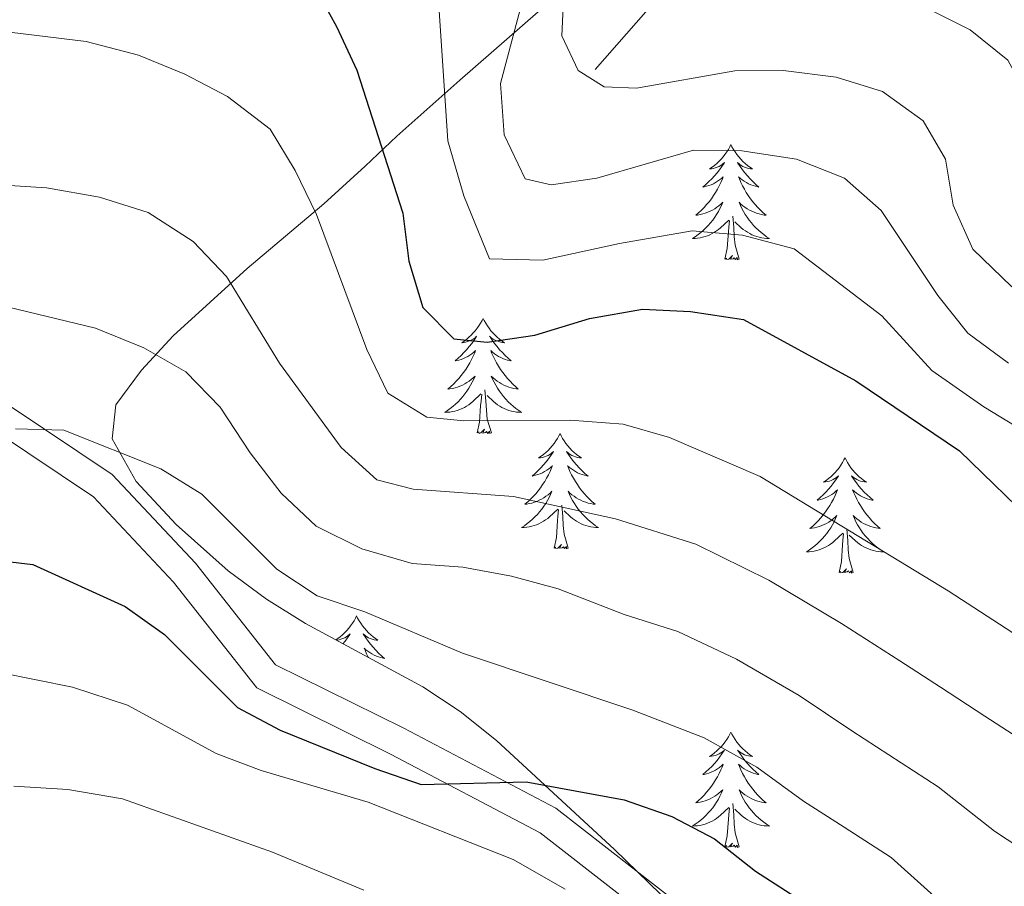
# Model space of a CAD drawing. Extents: x 619280 to 623792, y 787127 to 790181.
# Drawn here: x 621578 to 621680, y 787827 to 787916 of the extents above; entities that cross this region are included whole.
import ezdxf

# ---------------------------------------------------------------- set-up
doc = ezdxf.new("R2010")
doc.units = 0
doc.header["$MEASUREMENT"] = 0
doc.linetypes.add('DGN Style 3', pattern=[54.532156, 38.95154, -15.580616])
for name, color, linetype in [('Nivel 11', 7, 'Continuous'), ('Nivel 21', 7, 'Continuous'), ('Nivel 35', 7, 'Continuous'), ('Nivel 36', 7, 'Continuous'), ('Nivel 4', 7, 'Continuous'), ('Nivel 5', 7, 'Continuous'), ('Nivel 54', 7, 'Continuous'), ('Nivel 61', 7, 'Continuous'), ('Nivel 63', 7, 'Continuous')]:
    doc.layers.add(name, color=color, linetype=linetype)
doc.linetypes.add('5zonar', pattern='A,-5,[1,dgnlstyle.shx,S=0.08,R=0,X=0,Y=0],-5', length=10)

msp = doc.modelspace()

# ---------------------------------------------------------------- linework, layer by layer
at = {"layer": 'Nivel 11', "color": 142, "linetype": 'DGN Style 3', "lineweight": 13}
msp.add_polyline3d([(621637.176, 787911.11, 509.778), (621650.353, 787926.092, 503.899), (621654.069, 787928.767, 502.135), (621662.685, 787931.998, 497.561), (621665.652, 787934.208, 495.789), (621668.595, 787937.751, 493.801), (621673.014, 787944.447, 490.518), (621678.161, 787953.641, 486.666), (621689.272, 787971.433, 479.165), (621696.393, 787984.507, 472.88), (621699.43, 787988.061, 471.233), (621706.948, 787994.077, 468.488), (621710.01, 787997.061, 467.406), (621713.282, 788000.978, 466.458), (621716.25, 788005.078, 465.792), (621718.568, 788009.79, 462.982)], dxfattribs=at)
at = {"layer": 'Nivel 21', "color": 19, "linetype": 'DGN Style 3', "lineweight": 0}
msp.add_polyline3d([(621576.483, 787876.321, 543.386), (621587.181, 787869.192, 545.515), (621595.779, 787860.01, 547.441), (621604.069, 787849.494, 547.948), (621617.356, 787842.927, 548.252), (621633.114, 787834.656, 551.293), (621649.696, 787821.757, 553.016), (621668.694, 787802.267, 552.509), (621690.368, 787779.37, 555.55), (621705.721, 787758.404, 557.172), (621714.177, 787746.386, 560.213), (621733.845, 787722.227, 561.835), (621740.21, 787709.115, 562.241), (621752.562, 787675.929, 564.775), (621756.009, 787665.078, 564.572), (621759.31, 787659.887, 564.572)], dxfattribs=at)
at = {"layer": 'Nivel 21', "color": 19, "linetype": 'Continuous', "lineweight": 0}
msp.add_polyline3d([(621575.054, 787873.668, 543.386), (621585.228, 787866.889, 545.515), (621593.502, 787858.053, 547.441), (621602.132, 787847.105, 547.948), (621615.995, 787840.254, 548.252), (621631.483, 787832.123, 551.293), (621647.691, 787819.516, 553.016), (621666.531, 787800.188, 552.509), (621688.059, 787777.445, 555.55), (621703.284, 787756.655, 557.172), (621711.784, 787744.573, 560.213), (621731.298, 787720.604, 561.835), (621737.449, 787707.934, 562.241), (621749.725, 787674.952, 564.775), (621753.268, 787663.797, 564.572), (621756.934, 787658.032, 564.572)], dxfattribs=at)
at = {"layer": 'Nivel 35', "color": 92, "linetype": '5zonar', "lineweight": 0, "ltscale": 0.5}
msp.add_polyline3d([(621649.9, 787820.013, 557.886), (621639.175, 787830.371, 556.439), (621626.957, 787841.671, 554.537), (621623.212, 787844.676, 553.534), (621619.319, 787847.2, 551.895), (621607.188, 787853.776, 545.565), (621603.14, 787856.271, 543.785), (621599.164, 787859.234, 542.57), (621593.798, 787864.023, 541.916), (621589.639, 787868.45, 541.677), (621587.148, 787872.886, 541.468), (621587.553, 787876.413, 541.156), (621590.195, 787879.998, 540.712), (621593.466, 787883.548, 540.287), (621601.144, 787890.504, 539.28), (621609.08, 787897.203, 537.703), (621613.372, 787901.097, 536.29), (621616.636, 787904.181, 534.692), (621623.154, 787910.001, 530.283), (621636.149, 787921.332, 519.4)], dxfattribs=at)
at = {"layer": 'Nivel 36', "color": 92, "linetype": 'Continuous', "lineweight": 0, "flags": 128}
for points in [[(621651.239, 787903.321), (621651.128, 787903.102), (621650.973, 787902.827), (621650.805, 787902.561), (621650.623, 787902.304), (621650.429, 787902.056), (621650.222, 787901.818), (621650.003, 787901.592), (621649.773, 787901.376), (621649.533, 787901.173), (621649.282, 787900.982), (621649.022, 787900.804), (621649.221, 787900.827), (621649.424, 787900.865), (621649.623, 787900.92), (621649.818, 787900.989), (621650.007, 787901.074), (621650.188, 787901.173), (621650.362, 787901.285), (621650.567, 787901.476), (621650.526, 787901.411), (621650.296, 787901.066), (621650.053, 787900.73), (621649.797, 787900.404), (621649.529, 787900.088), (621649.249, 787899.783), (621648.957, 787899.489), (621648.654, 787899.206), (621648.341, 787898.935), (621648.465, 787898.958), (621648.711, 787899.016), (621648.953, 787899.089), (621649.189, 787899.177), (621649.42, 787899.28), (621649.643, 787899.398), (621649.859, 787899.529), (621650.066, 787899.674), (621650.263, 787899.831), (621650.45, 787900.001), (621650.362, 787899.779), (621650.206, 787899.418), (621650.035, 787899.064), (621649.85, 787898.717), (621649.65, 787898.377), (621649.438, 787898.046), (621649.211, 787897.724), (621648.972, 787897.412), (621648.721, 787897.109), (621648.457, 787896.817), (621648.182, 787896.536), (621647.895, 787896.266), (621647.598, 787896.008), (621647.794, 787896.033), (621648.061, 787896.08), (621648.324, 787896.143), (621648.583, 787896.222), (621648.838, 787896.316), (621649.086, 787896.424), (621649.327, 787896.547), (621649.561, 787896.685), (621649.786, 787896.835), (621650.002, 787896.999), (621650.208, 787897.175), (621650.403, 787897.363), (621650.262, 787897.036), (621650.107, 787896.715), (621649.938, 787896.401), (621649.755, 787896.096), (621649.558, 787895.799), (621649.348, 787895.511), (621649.125, 787895.233), (621648.89, 787894.965), (621648.644, 787894.707), (621648.386, 787894.462), (621648.117, 787894.228), (621647.838, 787894.006), (621647.549, 787893.797), (621647.259, 787893.606), (621647.524, 787893.615), (621647.787, 787893.64), (621648.049, 787893.681), (621648.308, 787893.738), (621648.563, 787893.81), (621648.813, 787893.897), (621649.057, 787894), (621649.295, 787894.116), (621649.525, 787894.247), (621649.747, 787894.392), (621649.96, 787894.55), (621650.163, 787894.72), (621651.011, 787895.519)], [(621651.239, 787903.321), (621651.35, 787903.102), (621651.505, 787902.827), (621651.673, 787902.561), (621651.855, 787902.304), (621652.049, 787902.056), (621652.256, 787901.818), (621652.475, 787901.592), (621652.705, 787901.376), (621652.945, 787901.173), (621653.196, 787900.982), (621653.456, 787900.804), (621653.257, 787900.827), (621653.054, 787900.865), (621652.855, 787900.92), (621652.66, 787900.989), (621652.471, 787901.074), (621652.29, 787901.173), (621652.116, 787901.285), (621651.911, 787901.476), (621651.952, 787901.411), (621652.182, 787901.066), (621652.425, 787900.73), (621652.681, 787900.404), (621652.949, 787900.088), (621653.229, 787899.783), (621653.521, 787899.489), (621653.824, 787899.206), (621654.137, 787898.935), (621654.013, 787898.958), (621653.767, 787899.016), (621653.525, 787899.089), (621653.289, 787899.177), (621653.058, 787899.28), (621652.835, 787899.398), (621652.619, 787899.529), (621652.412, 787899.674), (621652.215, 787899.831), (621652.028, 787900.001), (621652.116, 787899.779), (621652.272, 787899.418), (621652.443, 787899.064), (621652.628, 787898.717), (621652.828, 787898.377), (621653.04, 787898.046), (621653.267, 787897.724), (621653.506, 787897.412), (621653.757, 787897.109), (621654.021, 787896.817), (621654.296, 787896.536), (621654.583, 787896.266), (621654.88, 787896.008), (621654.684, 787896.033), (621654.417, 787896.08), (621654.154, 787896.143), (621653.895, 787896.222), (621653.64, 787896.316), (621653.392, 787896.424), (621653.151, 787896.547), (621652.917, 787896.685), (621652.692, 787896.835), (621652.476, 787896.999), (621652.27, 787897.175), (621652.075, 787897.363), (621652.216, 787897.036), (621652.371, 787896.715), (621652.54, 787896.401), (621652.723, 787896.096), (621652.92, 787895.799), (621653.13, 787895.511), (621653.353, 787895.233), (621653.588, 787894.965), (621653.834, 787894.707), (621654.092, 787894.462), (621654.361, 787894.228), (621654.64, 787894.006), (621654.929, 787893.797), (621655.219, 787893.606), (621654.954, 787893.615), (621654.691, 787893.64), (621654.429, 787893.681), (621654.17, 787893.738), (621653.915, 787893.81), (621653.665, 787893.897), (621653.421, 787894), (621653.183, 787894.116), (621652.953, 787894.247), (621652.731, 787894.392), (621652.518, 787894.55), (621652.315, 787894.72), (621651.657, 787895.34)], [(621650.62, 787891.47), (621650.865, 787892.588), (621650.978, 787894.33), (621651.026, 787894.763), (621651.089, 787895.486)], [(621652.09, 787891.47), (621651.661, 787892.91), (621651.57, 787893.814), (621651.524, 787894.763), (621651.422, 787895.927)], [(621652.09, 787891.47), (621651.916, 787891.402), (621651.897, 787891.641), (621651.707, 787891.419), (621651.586, 787891.622), (621651.465, 787891.514), (621651.195, 787891.46), (621651.391, 787891.853), (621651.006, 787891.473), (621650.818, 787891.419), (621650.777, 787891.581), (621650.62, 787891.47)], [(621625.581, 787885.335), (621625.47, 787885.116), (621625.315, 787884.841), (621625.147, 787884.575), (621624.965, 787884.318), (621624.771, 787884.07), (621624.564, 787883.832), (621624.345, 787883.606), (621624.115, 787883.39), (621623.875, 787883.187), (621623.624, 787882.996), (621623.364, 787882.818), (621623.563, 787882.841), (621623.766, 787882.879), (621623.965, 787882.934), (621624.16, 787883.003), (621624.349, 787883.088), (621624.53, 787883.187), (621624.704, 787883.299), (621624.909, 787883.49), (621624.868, 787883.425), (621624.638, 787883.08), (621624.395, 787882.744), (621624.139, 787882.418), (621623.871, 787882.102), (621623.591, 787881.797), (621623.299, 787881.503), (621622.996, 787881.22), (621622.683, 787880.949), (621622.807, 787880.972), (621623.053, 787881.03), (621623.295, 787881.103), (621623.531, 787881.191), (621623.762, 787881.294), (621623.985, 787881.412), (621624.201, 787881.543), (621624.408, 787881.688), (621624.605, 787881.845), (621624.792, 787882.015), (621624.704, 787881.793), (621624.548, 787881.432), (621624.377, 787881.078), (621624.192, 787880.731), (621623.992, 787880.391), (621623.78, 787880.06), (621623.553, 787879.738), (621623.314, 787879.426), (621623.063, 787879.123), (621622.799, 787878.831), (621622.524, 787878.55), (621622.237, 787878.28), (621621.94, 787878.022), (621622.136, 787878.047), (621622.403, 787878.094), (621622.666, 787878.157), (621622.925, 787878.236), (621623.18, 787878.33), (621623.428, 787878.438), (621623.669, 787878.561), (621623.903, 787878.699), (621624.128, 787878.849), (621624.344, 787879.013), (621624.55, 787879.189), (621624.745, 787879.377), (621624.604, 787879.05), (621624.449, 787878.729), (621624.28, 787878.415), (621624.097, 787878.11), (621623.9, 787877.813), (621623.69, 787877.525), (621623.467, 787877.247), (621623.232, 787876.979), (621622.986, 787876.721), (621622.728, 787876.476), (621622.459, 787876.242), (621622.18, 787876.02), (621621.891, 787875.811), (621621.601, 787875.62), (621621.866, 787875.629), (621622.129, 787875.654), (621622.391, 787875.695), (621622.65, 787875.752), (621622.905, 787875.824), (621623.155, 787875.911), (621623.399, 787876.014), (621623.637, 787876.13), (621623.867, 787876.261), (621624.089, 787876.406), (621624.302, 787876.564), (621624.505, 787876.734), (621625.353, 787877.533)], [(621625.581, 787885.335), (621625.692, 787885.116), (621625.847, 787884.841), (621626.015, 787884.575), (621626.197, 787884.318), (621626.391, 787884.07), (621626.598, 787883.832), (621626.817, 787883.606), (621627.047, 787883.39), (621627.287, 787883.187), (621627.538, 787882.996), (621627.798, 787882.818), (621627.599, 787882.841), (621627.396, 787882.879), (621627.197, 787882.934), (621627.002, 787883.003), (621626.813, 787883.088), (621626.632, 787883.187), (621626.458, 787883.299), (621626.253, 787883.49), (621626.294, 787883.425), (621626.524, 787883.08), (621626.767, 787882.744), (621627.023, 787882.418), (621627.291, 787882.102), (621627.571, 787881.797), (621627.863, 787881.503), (621628.166, 787881.22), (621628.479, 787880.949), (621628.355, 787880.972), (621628.109, 787881.03), (621627.867, 787881.103), (621627.631, 787881.191), (621627.4, 787881.294), (621627.177, 787881.412), (621626.961, 787881.543), (621626.754, 787881.688), (621626.557, 787881.845), (621626.37, 787882.015), (621626.458, 787881.793), (621626.614, 787881.432), (621626.785, 787881.078), (621626.97, 787880.731), (621627.17, 787880.391), (621627.382, 787880.06), (621627.609, 787879.738), (621627.848, 787879.426), (621628.099, 787879.123), (621628.363, 787878.831), (621628.638, 787878.55), (621628.925, 787878.28), (621629.222, 787878.022), (621629.026, 787878.047), (621628.759, 787878.094), (621628.496, 787878.157), (621628.237, 787878.236), (621627.982, 787878.33), (621627.734, 787878.438), (621627.493, 787878.561), (621627.259, 787878.699), (621627.034, 787878.849), (621626.818, 787879.013), (621626.612, 787879.189), (621626.417, 787879.377), (621626.558, 787879.05), (621626.713, 787878.729), (621626.882, 787878.415), (621627.065, 787878.11), (621627.262, 787877.813), (621627.472, 787877.525), (621627.695, 787877.247), (621627.93, 787876.979), (621628.176, 787876.721), (621628.434, 787876.476), (621628.703, 787876.242), (621628.982, 787876.02), (621629.271, 787875.811), (621629.561, 787875.62), (621629.296, 787875.629), (621629.033, 787875.654), (621628.771, 787875.695), (621628.512, 787875.752), (621628.257, 787875.824), (621628.007, 787875.911), (621627.763, 787876.014), (621627.525, 787876.13), (621627.295, 787876.261), (621627.073, 787876.406), (621626.86, 787876.564), (621626.657, 787876.734), (621625.999, 787877.354)], [(621626.432, 787873.484), (621626.003, 787874.924), (621625.912, 787875.828), (621625.866, 787876.777), (621625.764, 787877.941)], [(621624.962, 787873.484), (621625.207, 787874.602), (621625.32, 787876.344), (621625.368, 787876.777), (621625.431, 787877.5)], [(621626.432, 787873.484), (621626.258, 787873.416), (621626.239, 787873.655), (621626.049, 787873.433), (621625.928, 787873.636), (621625.807, 787873.528), (621625.537, 787873.474), (621625.733, 787873.867), (621625.348, 787873.487), (621625.16, 787873.433), (621625.119, 787873.595), (621624.962, 787873.484)], [(621633.541, 787873.416), (621633.43, 787873.197), (621633.275, 787872.922), (621633.107, 787872.656), (621632.925, 787872.399), (621632.731, 787872.151), (621632.524, 787871.913), (621632.305, 787871.687), (621632.075, 787871.471), (621631.835, 787871.268), (621631.584, 787871.077), (621631.324, 787870.899), (621631.523, 787870.922), (621631.726, 787870.96), (621631.925, 787871.015), (621632.12, 787871.084), (621632.309, 787871.169), (621632.49, 787871.268), (621632.664, 787871.38), (621632.869, 787871.571), (621632.828, 787871.506), (621632.598, 787871.161), (621632.355, 787870.825), (621632.099, 787870.499), (621631.831, 787870.183), (621631.551, 787869.878), (621631.259, 787869.584), (621630.956, 787869.301), (621630.643, 787869.03), (621630.767, 787869.053), (621631.013, 787869.111), (621631.255, 787869.184), (621631.491, 787869.272), (621631.722, 787869.375), (621631.945, 787869.493), (621632.161, 787869.624), (621632.368, 787869.769), (621632.565, 787869.926), (621632.752, 787870.096), (621632.664, 787869.874), (621632.508, 787869.513), (621632.337, 787869.159), (621632.152, 787868.812), (621631.952, 787868.472), (621631.74, 787868.141), (621631.513, 787867.819), (621631.274, 787867.507), (621631.023, 787867.204), (621630.759, 787866.912), (621630.484, 787866.631), (621630.197, 787866.361), (621629.9, 787866.103), (621630.096, 787866.128), (621630.363, 787866.175), (621630.626, 787866.238), (621630.885, 787866.317), (621631.14, 787866.411), (621631.388, 787866.519), (621631.629, 787866.642), (621631.863, 787866.78), (621632.088, 787866.93), (621632.304, 787867.094), (621632.51, 787867.27), (621632.705, 787867.458), (621632.564, 787867.131), (621632.409, 787866.81), (621632.24, 787866.496), (621632.057, 787866.191), (621631.86, 787865.894), (621631.65, 787865.606), (621631.427, 787865.328), (621631.192, 787865.06), (621630.946, 787864.802), (621630.688, 787864.557), (621630.419, 787864.323), (621630.14, 787864.101), (621629.851, 787863.892), (621629.561, 787863.701), (621629.826, 787863.71), (621630.089, 787863.735), (621630.351, 787863.776), (621630.61, 787863.833), (621630.865, 787863.905), (621631.115, 787863.992), (621631.359, 787864.095), (621631.597, 787864.211), (621631.827, 787864.342), (621632.049, 787864.487), (621632.262, 787864.645), (621632.465, 787864.815), (621633.313, 787865.614)], [(621633.541, 787873.416), (621633.652, 787873.197), (621633.807, 787872.922), (621633.975, 787872.656), (621634.157, 787872.399), (621634.351, 787872.151), (621634.558, 787871.913), (621634.777, 787871.687), (621635.007, 787871.471), (621635.247, 787871.268), (621635.498, 787871.077), (621635.758, 787870.899), (621635.559, 787870.922), (621635.356, 787870.96), (621635.157, 787871.015), (621634.962, 787871.084), (621634.773, 787871.169), (621634.592, 787871.268), (621634.418, 787871.38), (621634.213, 787871.571), (621634.254, 787871.506), (621634.484, 787871.161), (621634.727, 787870.825), (621634.983, 787870.499), (621635.251, 787870.183), (621635.531, 787869.878), (621635.823, 787869.584), (621636.126, 787869.301), (621636.439, 787869.03), (621636.315, 787869.053), (621636.069, 787869.111), (621635.827, 787869.184), (621635.591, 787869.272), (621635.36, 787869.375), (621635.137, 787869.493), (621634.921, 787869.624), (621634.714, 787869.769), (621634.517, 787869.926), (621634.33, 787870.096), (621634.418, 787869.874), (621634.574, 787869.513), (621634.745, 787869.159), (621634.93, 787868.812), (621635.13, 787868.472), (621635.342, 787868.141), (621635.569, 787867.819), (621635.808, 787867.507), (621636.059, 787867.204), (621636.323, 787866.912), (621636.598, 787866.631), (621636.885, 787866.361), (621637.182, 787866.103), (621636.986, 787866.128), (621636.719, 787866.175), (621636.456, 787866.238), (621636.197, 787866.317), (621635.942, 787866.411), (621635.694, 787866.519), (621635.453, 787866.642), (621635.219, 787866.78), (621634.994, 787866.93), (621634.778, 787867.094), (621634.572, 787867.27), (621634.377, 787867.458), (621634.518, 787867.131), (621634.673, 787866.81), (621634.842, 787866.496), (621635.025, 787866.191), (621635.222, 787865.894), (621635.432, 787865.606), (621635.655, 787865.328), (621635.89, 787865.06), (621636.136, 787864.802), (621636.394, 787864.557), (621636.663, 787864.323), (621636.942, 787864.101), (621637.231, 787863.892), (621637.521, 787863.701), (621637.256, 787863.71), (621636.993, 787863.735), (621636.731, 787863.776), (621636.472, 787863.833), (621636.217, 787863.905), (621635.967, 787863.992), (621635.723, 787864.095), (621635.485, 787864.211), (621635.255, 787864.342), (621635.033, 787864.487), (621634.82, 787864.645), (621634.617, 787864.815), (621633.959, 787865.435)], [(621663.056, 787870.908), (621662.945, 787870.689), (621662.79, 787870.414), (621662.622, 787870.148), (621662.44, 787869.891), (621662.246, 787869.643), (621662.039, 787869.405), (621661.82, 787869.179), (621661.59, 787868.963), (621661.35, 787868.76), (621661.099, 787868.569), (621660.839, 787868.391), (621661.038, 787868.414), (621661.241, 787868.452), (621661.44, 787868.507), (621661.635, 787868.576), (621661.824, 787868.661), (621662.005, 787868.76), (621662.179, 787868.872), (621662.384, 787869.063), (621662.343, 787868.998), (621662.113, 787868.653), (621661.87, 787868.317), (621661.614, 787867.991), (621661.346, 787867.675), (621661.066, 787867.37), (621660.774, 787867.076), (621660.471, 787866.793), (621660.158, 787866.522), (621660.282, 787866.545), (621660.528, 787866.603), (621660.77, 787866.676), (621661.006, 787866.764), (621661.237, 787866.867), (621661.46, 787866.985), (621661.676, 787867.116), (621661.883, 787867.261), (621662.08, 787867.418), (621662.267, 787867.588), (621662.179, 787867.366), (621662.023, 787867.005), (621661.852, 787866.651), (621661.667, 787866.304), (621661.467, 787865.964), (621661.255, 787865.633), (621661.028, 787865.311), (621660.789, 787864.999), (621660.538, 787864.696), (621660.274, 787864.404), (621659.999, 787864.123), (621659.712, 787863.853), (621659.415, 787863.595), (621659.611, 787863.62), (621659.878, 787863.667), (621660.141, 787863.73), (621660.4, 787863.809), (621660.655, 787863.903), (621660.903, 787864.011), (621661.144, 787864.134), (621661.378, 787864.272), (621661.603, 787864.422), (621661.819, 787864.586), (621662.025, 787864.762), (621662.22, 787864.95), (621662.079, 787864.623), (621661.924, 787864.302), (621661.755, 787863.988), (621661.572, 787863.683), (621661.375, 787863.386), (621661.165, 787863.098), (621660.942, 787862.82), (621660.707, 787862.552), (621660.461, 787862.294), (621660.203, 787862.049), (621659.934, 787861.815), (621659.655, 787861.593), (621659.366, 787861.384), (621659.076, 787861.193), (621659.341, 787861.202), (621659.604, 787861.227), (621659.866, 787861.268), (621660.125, 787861.325), (621660.38, 787861.397), (621660.63, 787861.484), (621660.874, 787861.587), (621661.112, 787861.703), (621661.342, 787861.834), (621661.564, 787861.979), (621661.777, 787862.137), (621661.98, 787862.307), (621662.828, 787863.106)], [(621663.056, 787870.908), (621663.167, 787870.689), (621663.322, 787870.414), (621663.49, 787870.148), (621663.672, 787869.891), (621663.866, 787869.643), (621664.073, 787869.405), (621664.292, 787869.179), (621664.522, 787868.963), (621664.762, 787868.76), (621665.013, 787868.569), (621665.273, 787868.391), (621665.074, 787868.414), (621664.871, 787868.452), (621664.672, 787868.507), (621664.477, 787868.576), (621664.288, 787868.661), (621664.107, 787868.76), (621663.933, 787868.872), (621663.728, 787869.063), (621663.769, 787868.998), (621663.999, 787868.653), (621664.242, 787868.317), (621664.498, 787867.991), (621664.766, 787867.675), (621665.046, 787867.37), (621665.338, 787867.076), (621665.641, 787866.793), (621665.954, 787866.522), (621665.83, 787866.545), (621665.584, 787866.603), (621665.342, 787866.676), (621665.106, 787866.764), (621664.875, 787866.867), (621664.652, 787866.985), (621664.436, 787867.116), (621664.229, 787867.261), (621664.032, 787867.418), (621663.845, 787867.588), (621663.933, 787867.366), (621664.089, 787867.005), (621664.26, 787866.651), (621664.445, 787866.304), (621664.645, 787865.964), (621664.857, 787865.633), (621665.084, 787865.311), (621665.323, 787864.999), (621665.574, 787864.696), (621665.838, 787864.404), (621666.113, 787864.123), (621666.4, 787863.853), (621666.697, 787863.595), (621666.501, 787863.62), (621666.234, 787863.667), (621665.971, 787863.73), (621665.712, 787863.809), (621665.457, 787863.903), (621665.209, 787864.011), (621664.968, 787864.134), (621664.734, 787864.272), (621664.509, 787864.422), (621664.293, 787864.586), (621664.087, 787864.762), (621663.892, 787864.95), (621664.033, 787864.623), (621664.188, 787864.302), (621664.357, 787863.988), (621664.54, 787863.683), (621664.737, 787863.386), (621664.947, 787863.098), (621665.17, 787862.82), (621665.405, 787862.552), (621665.651, 787862.294), (621665.909, 787862.049), (621666.178, 787861.815), (621666.457, 787861.593), (621666.746, 787861.384), (621667.036, 787861.193), (621666.771, 787861.202), (621666.508, 787861.227), (621666.246, 787861.268), (621665.987, 787861.325), (621665.732, 787861.397), (621665.482, 787861.484), (621665.238, 787861.587), (621665, 787861.703), (621664.77, 787861.834), (621664.548, 787861.979), (621664.335, 787862.137), (621664.132, 787862.307), (621663.474, 787862.927)], [(621632.922, 787861.565), (621633.167, 787862.683), (621633.28, 787864.425), (621633.328, 787864.858), (621633.391, 787865.581)], [(621634.392, 787861.565), (621633.963, 787863.005), (621633.872, 787863.909), (621633.826, 787864.858), (621633.724, 787866.022)], [(621663.907, 787859.057), (621663.478, 787860.497), (621663.387, 787861.401), (621663.341, 787862.35), (621663.239, 787863.514)], [(621662.437, 787859.057), (621662.682, 787860.175), (621662.795, 787861.917), (621662.843, 787862.35), (621662.906, 787863.073)], [(621634.392, 787861.565), (621634.218, 787861.497), (621634.199, 787861.736), (621634.009, 787861.514), (621633.888, 787861.717), (621633.767, 787861.609), (621633.497, 787861.555), (621633.693, 787861.948), (621633.308, 787861.568), (621633.12, 787861.514), (621633.079, 787861.676), (621632.922, 787861.565)], [(621663.907, 787859.057), (621663.733, 787858.989), (621663.714, 787859.228), (621663.524, 787859.006), (621663.403, 787859.209), (621663.282, 787859.101), (621663.012, 787859.047), (621663.208, 787859.44), (621662.823, 787859.06), (621662.635, 787859.006), (621662.594, 787859.168), (621662.437, 787859.057)], [(621612.473, 787854.548), (621612.362, 787854.329), (621612.207, 787854.054), (621612.039, 787853.788), (621611.857, 787853.531), (621611.663, 787853.283), (621611.456, 787853.045), (621611.237, 787852.819), (621611.007, 787852.603), (621610.767, 787852.4), (621610.516, 787852.209), (621610.323, 787852.077)], [(621612.473, 787854.548), (621612.584, 787854.329), (621612.739, 787854.054), (621612.907, 787853.788), (621613.089, 787853.531), (621613.283, 787853.283), (621613.49, 787853.045), (621613.709, 787852.819), (621613.939, 787852.603), (621614.179, 787852.4), (621614.43, 787852.209), (621614.69, 787852.031), (621614.491, 787852.054), (621614.288, 787852.092), (621614.089, 787852.147), (621613.894, 787852.216), (621613.705, 787852.301), (621613.524, 787852.4), (621613.35, 787852.512), (621613.145, 787852.703), (621613.186, 787852.638), (621613.416, 787852.293), (621613.659, 787851.957), (621613.915, 787851.631), (621614.183, 787851.315), (621614.463, 787851.01), (621614.755, 787850.716), (621615.058, 787850.433), (621615.371, 787850.162), (621615.247, 787850.185), (621615.001, 787850.243), (621614.759, 787850.316), (621614.523, 787850.404), (621614.292, 787850.507), (621614.069, 787850.625), (621613.853, 787850.756), (621613.646, 787850.901), (621613.449, 787851.058), (621613.262, 787851.228), (621613.35, 787851.006), (621613.506, 787850.645), (621613.677, 787850.291), (621613.701, 787850.245)], [(621610.381, 787852.045), (621610.455, 787852.054), (621610.658, 787852.092), (621610.857, 787852.147), (621611.052, 787852.216), (621611.241, 787852.301), (621611.422, 787852.4), (621611.596, 787852.512), (621611.801, 787852.703), (621611.76, 787852.638), (621611.53, 787852.293), (621611.287, 787851.957), (621611.065, 787851.674)], [(621651.239, 787842.523), (621651.128, 787842.304), (621650.973, 787842.029), (621650.805, 787841.763), (621650.623, 787841.506), (621650.429, 787841.258), (621650.222, 787841.02), (621650.003, 787840.794), (621649.773, 787840.578), (621649.533, 787840.375), (621649.282, 787840.184), (621649.022, 787840.006), (621649.221, 787840.029), (621649.424, 787840.067), (621649.623, 787840.122), (621649.818, 787840.191), (621650.007, 787840.276), (621650.188, 787840.375), (621650.362, 787840.487), (621650.567, 787840.678), (621650.526, 787840.613), (621650.296, 787840.268), (621650.053, 787839.932), (621649.797, 787839.606), (621649.529, 787839.29), (621649.249, 787838.985), (621648.957, 787838.691), (621648.654, 787838.408), (621648.341, 787838.137), (621648.465, 787838.16), (621648.711, 787838.218), (621648.953, 787838.291), (621649.189, 787838.379), (621649.42, 787838.482), (621649.643, 787838.6), (621649.859, 787838.731), (621650.066, 787838.876), (621650.263, 787839.033), (621650.45, 787839.203), (621650.362, 787838.981), (621650.206, 787838.62), (621650.035, 787838.266), (621649.85, 787837.919), (621649.65, 787837.579), (621649.438, 787837.248), (621649.211, 787836.926), (621648.972, 787836.614), (621648.721, 787836.311), (621648.457, 787836.019), (621648.182, 787835.738), (621647.895, 787835.468), (621647.598, 787835.21), (621647.794, 787835.235), (621648.061, 787835.282), (621648.324, 787835.345), (621648.583, 787835.424), (621648.838, 787835.518), (621649.086, 787835.626), (621649.327, 787835.749), (621649.561, 787835.887), (621649.786, 787836.037), (621650.002, 787836.201), (621650.208, 787836.377), (621650.403, 787836.565), (621650.262, 787836.238), (621650.107, 787835.917), (621649.938, 787835.603), (621649.755, 787835.298), (621649.558, 787835.001), (621649.348, 787834.713), (621649.125, 787834.435), (621648.89, 787834.167), (621648.644, 787833.909), (621648.386, 787833.664), (621648.117, 787833.43), (621647.838, 787833.208), (621647.549, 787832.999), (621647.259, 787832.808), (621647.524, 787832.817), (621647.787, 787832.842), (621648.049, 787832.883), (621648.308, 787832.94), (621648.563, 787833.012), (621648.813, 787833.099), (621649.057, 787833.202), (621649.295, 787833.318), (621649.525, 787833.449), (621649.747, 787833.594), (621649.96, 787833.752), (621650.163, 787833.922), (621651.011, 787834.721)], [(621651.239, 787842.523), (621651.35, 787842.304), (621651.505, 787842.029), (621651.673, 787841.763), (621651.855, 787841.506), (621652.049, 787841.258), (621652.256, 787841.02), (621652.475, 787840.794), (621652.705, 787840.578), (621652.945, 787840.375), (621653.196, 787840.184), (621653.456, 787840.006), (621653.257, 787840.029), (621653.054, 787840.067), (621652.855, 787840.122), (621652.66, 787840.191), (621652.471, 787840.276), (621652.29, 787840.375), (621652.116, 787840.487), (621651.911, 787840.678), (621651.952, 787840.613), (621652.182, 787840.268), (621652.425, 787839.932), (621652.681, 787839.606), (621652.949, 787839.29), (621653.229, 787838.985), (621653.521, 787838.691), (621653.824, 787838.408), (621654.137, 787838.137), (621654.013, 787838.16), (621653.767, 787838.218), (621653.525, 787838.291), (621653.289, 787838.379), (621653.058, 787838.482), (621652.835, 787838.6), (621652.619, 787838.731), (621652.412, 787838.876), (621652.215, 787839.033), (621652.028, 787839.203), (621652.116, 787838.981), (621652.272, 787838.62), (621652.443, 787838.266), (621652.628, 787837.919), (621652.828, 787837.579), (621653.04, 787837.248), (621653.267, 787836.926), (621653.506, 787836.614), (621653.757, 787836.311), (621654.021, 787836.019), (621654.296, 787835.738), (621654.583, 787835.468), (621654.88, 787835.21), (621654.684, 787835.235), (621654.417, 787835.282), (621654.154, 787835.345), (621653.895, 787835.424), (621653.64, 787835.518), (621653.392, 787835.626), (621653.151, 787835.749), (621652.917, 787835.887), (621652.692, 787836.037), (621652.476, 787836.201), (621652.27, 787836.377), (621652.075, 787836.565), (621652.216, 787836.238), (621652.371, 787835.917), (621652.54, 787835.603), (621652.723, 787835.298), (621652.92, 787835.001), (621653.13, 787834.713), (621653.353, 787834.435), (621653.588, 787834.167), (621653.834, 787833.909), (621654.092, 787833.664), (621654.361, 787833.43), (621654.64, 787833.208), (621654.929, 787832.999), (621655.219, 787832.808), (621654.954, 787832.817), (621654.691, 787832.842), (621654.429, 787832.883), (621654.17, 787832.94), (621653.915, 787833.012), (621653.665, 787833.099), (621653.421, 787833.202), (621653.183, 787833.318), (621652.953, 787833.449), (621652.731, 787833.594), (621652.518, 787833.752), (621652.315, 787833.922), (621651.657, 787834.542)], [(621652.09, 787830.672), (621651.661, 787832.112), (621651.57, 787833.016), (621651.524, 787833.965), (621651.422, 787835.129)], [(621650.62, 787830.672), (621650.865, 787831.79), (621650.978, 787833.532), (621651.026, 787833.965), (621651.089, 787834.688)], [(621652.09, 787830.672), (621651.916, 787830.604), (621651.897, 787830.843), (621651.707, 787830.621), (621651.586, 787830.824), (621651.465, 787830.716), (621651.195, 787830.662), (621651.391, 787831.055), (621651.006, 787830.675), (621650.818, 787830.621), (621650.777, 787830.783), (621650.62, 787830.672)]]:
    msp.add_lwpolyline(points, dxfattribs=at)
at = {"layer": 'Nivel 4', "color": 25, "linetype": 'Continuous', "lineweight": 30, "flags": 128}
for points, elevation in [([(621606.06, 787923.44), (621610.378, 787915.548), (621612.497, 787911.018), (621617.266, 787896.242), (621617.895, 787891.247), (621619.328, 787886.469), (621622.555, 787883.227), (621626.004, 787882.892), (621630.949, 787883.609), (621636.601, 787885.332), (621642.073, 787886.3), (621647.066, 787886.052), (621652.548, 787885.237), (621664.165, 787878.864), (621674.911, 787871.639), (621683.212, 787863.561)], 525), ([(621573.986, 787860.461), (621578.95, 787859.866), (621588.511, 787855.514), (621592.594, 787852.628), (621600.134, 787845.085), (621604.553, 787842.745), (621614.35, 787838.758), (621619.169, 787837.117), (621630.047, 787837.371), (621640.193, 787835.511), (621645.106, 787833.793), (621649.538, 787831.478), (621653.774, 787828.151), (621662.996, 787822.216)], 550)]:
    msp.add_lwpolyline(points, dxfattribs=dict(at, elevation=elevation))
at = {"layer": 'Nivel 5', "color": 25, "linetype": 'Continuous', "lineweight": 0, "flags": 128}
for points, elevation in [([(621679.97, 787880.707), (621675.786, 787883.809), (621672.649, 787887.699), (621666.783, 787896.488), (621663.003, 787899.839), (621658.033, 787901.829), (621652.355, 787902.689), (621647.356, 787902.747), (621637.361, 787899.846), (621632.608, 787899.144), (621629.92, 787899.787), (621627.774, 787904.35), (621627.362, 787909.66), (621631.771, 787926.176)], 515), ([(621633.967, 787919.903), (621633.742, 787914.584), (621635.407, 787910.993), (621638.109, 787909.286), (621641.47, 787909.162), (621651.651, 787910.96), (621656.65, 787910.986), (621662.121, 787910.295), (621666.946, 787908.83), (621671.154, 787905.783), (621673.462, 787901.817), (621674.25, 787897.066), (621676.3, 787892.509), (621680.318, 787888.602)], 510), ([(621671.266, 787917.59), (621676.019, 787915.188), (621679.928, 787912.075), (621682.199, 787907.874), (621685.361, 787897.457), (621688.253, 787894.265), (621692.653, 787891.889), (621697.792, 787890.143), (621702.683, 787889.105), (621707.696, 787889.124), (621718.277, 787890.89), (621722.859, 787892.895), (621734.188, 787899.889), (621739.026, 787903.078), (621745.651, 787906.57), (621754.192, 787911.737), (621759.154, 787914.713), (621765.184, 787919.497)], 505), ([(621620.998, 787917.68), (621621.912, 787903.719), (621623.593, 787898.014), (621626.237, 787891.507), (621631.778, 787891.376), (621639.717, 787893.073), (621647.211, 787894.399), (621652.451, 787893.963), (621657.775, 787892.538), (621666.861, 787885.596), (621672.05, 787879.941), (621677.44, 787876.173), (621683.958, 787872.214), (621690.703, 787867.559), (621695.632, 787864.967), (621704.224, 787859.872), (621708.769, 787857.193), (621713.29, 787854.366), (621717.867, 787851.843), (621723.896, 787848.958), (621728.44, 787846.277), (621734.903, 787847.811)], 520), ([(621573.952, 787915.278), (621584.476, 787913.989), (621589.892, 787912.561), (621594.681, 787910.628), (621599.104, 787908.299), (621603.518, 787904.923), (621606.114, 787900.649), (621608.316, 787896.102), (621613.529, 787882.129), (621615.712, 787877.62), (621619.743, 787875.124), (621623.575, 787874.751), (621634.587, 787874.817), (621640.079, 787874.381), (621644.884, 787873), (621654.255, 787868.983), (621673.736, 787857.152), (621682.392, 787851.516), (621692.161, 787846.858), (621709.786, 787835.609), (621718.249, 787829.379), (621732.486, 787820.917)], 530), ([(621712.107, 787820.633), (621703.765, 787826.81), (621699.069, 787830.201), (621690.736, 787836.077), (621682.712, 787840.819), (621677.543, 787844.191), (621672.939, 787847.178), (621668.745, 787849.901), (621662.69, 787853.766), (621655.172, 787858.238), (621647.606, 787861.993), (621639.293, 787864.606), (621628.717, 787866.92), (621618.325, 787867.675), (621614.563, 787868.628), (621610.868, 787871.995), (621604.489, 787880.719), (621599.017, 787889.68), (621595.567, 787893.302), (621590.891, 787896.3), (621585.851, 787897.89), (621580.353, 787898.835), (621574.863, 787899.185)], 535), ([(621590.457, 787882.287), (621585.454, 787884.344), (621574.404, 787887)], 540), ([(621693.334, 787821.615), (621685.097, 787827.987), (621678.519, 787832.274), (621672.694, 787836.866), (621663.755, 787842.651), (621658.306, 787846.337), (621651.817, 787850.09), (621645.733, 787852.956), (621640.191, 787854.698), (621633.348, 787857.344), (621628.532, 787858.68), (621623.476, 787859.583), (621618.216, 787859.967), (621613.009, 787861.484), (621608.305, 787863.849), (621604.652, 787867.258), (621601.448, 787871.423), (621598.361, 787876.17), (621594.797, 787879.807), (621590.457, 787882.287)], 540), ([(621674.326, 787823.729), (621667.845, 787829.541), (621662.965, 787832.689), (621658.764, 787835.401), (621653.922, 787838.907), (621648.461, 787841.941), (621641.089, 787844.79), (621623.459, 787850.698), (621613.345, 787854.962), (621608.376, 787856.622), (621604.217, 787859.4), (621596.466, 787867.152), (621592.212, 787869.782), (621582.143, 787873.776), (621577.145, 787873.913)], 545), ([(621575.484, 787848.697), (621583.041, 787847.188), (621588.755, 787845.312), (621597.922, 787840.334), (621602.602, 787838.574), (621613.682, 787835.276), (621628.674, 787829.364), (621634.087, 787826.285)], 555), ([(621576.982, 787836.933), (621582.583, 787836.583), (621588.251, 787835.639), (621603.762, 787830.111), (621613.216, 787826.171)], 560)]:
    msp.add_lwpolyline(points, dxfattribs=dict(at, elevation=elevation))
at = {"layer": 'Nivel 61', "color": 19, "linetype": 'Continuous', "lineweight": 0}
msp.add_3dface([(620180.23, 789852.78), (623562.73, 789913.46), (623604.83, 787599.83), (620221.17, 787539.18)], dxfattribs=at)
at = {"layer": 'Nivel 63', "color": 7, "linetype": 'Continuous', "lineweight": 30}
msp.add_3dface([(619333.371, 787127.487), (619280.144, 790101.022), (623738.423, 790180.862), (623791.65, 787207.327)], dxfattribs=at)
at = {"layer": 'Nivel 63', "color": 7, "linetype": 'Continuous', "lineweight": 0}
msp.add_3dface([(619335.371, 787129.487, -0.25), (623789.65, 787209.327, -0.25), (623736.423, 790178.862, -0.25), (619282.144, 790099.022, -0.25)], dxfattribs=at)

# ---------------------------------------------------------------- meshes
at = {"layer": 'Nivel 54', "color": 21, "linetype": 'Continuous', "lineweight": 0}
mesh = msp.add_polyface(dxfattribs=at)
corners = [(621631.607, 787594.659, 576.321), (621664.556, 787608.256, 573.744), (621699.543, 787624.665, 571.007), (621731.155, 787639.325, 567.763), (621752.779, 787651.129, 566.04), (621766.813, 787662.088, 564.317), (621782.852, 787677.215, 564.114), (621806.242, 787705.287, 564.114), (621824.944, 787729.724, 563.911), (621830.107, 787742.606, 563.708), (621832.043, 787753.923, 563.911), (621834.143, 787768.659, 563.404), (621840.549, 787788.895, 562.289), (621851.037, 787814.941, 561.478), (621863.914, 787838.719, 560.769), (621877.666, 787857.213, 560.16), (621900.112, 787883.247, 558.741), (621919.937, 787904.334, 556.106), (621938.808, 787920.125, 554.889), (621950.859, 787933.57, 553.774), (621960.491, 787951.501, 553.571), (621972.407, 787972.056, 552.254), (621983.267, 787984.306, 551.443), (621991.772, 787990.208, 551.544), (622001.647, 787992.558, 551.32), (622003.757, 787992.47, 551.24), (622006.306, 787992.363, 551.24), (622012.989, 787991.473, 551.138), (622028.572, 787988.256, 550.125), (622046.298, 787984.941, 549.922), (622053.543, 787983.657, 550.327), (622053.545, 787986.585, 550.327), (622046.814, 787987.778, 549.922), (622029.129, 787991.085, 550.125), (622013.472, 787994.318, 551.138), (622007.386, 787995.128, 551.227), (622006.566, 787995.237, 551.24), (622001.595, 787995.474, 551.24), (621997.617, 787994.541, 551.349), (621990.58, 787992.89, 551.544), (621984.167, 787988.439, 552.004), (621980.331, 787985.34, 551.983), (621970.058, 787973.753, 552.254), (621957.974, 787952.907, 553.571), (621948.483, 787935.238, 553.774), (621936.8, 787922.204, 554.889), (621917.955, 787906.435, 556.106), (621897.97, 787885.177, 558.741), (621875.415, 787859.017, 560.16), (621861.478, 787840.274, 560.769), (621848.424, 787816.17, 561.478), (621837.834, 787789.87, 562.289), (621831.323, 787769.302, 563.404), (621829.195, 787754.37, 563.911), (621827.317, 787743.395, 563.708), (621822.415, 787731.163, 563.911), (621803.989, 787707.087, 564.114), (621780.748, 787679.194, 564.114), (621764.933, 787664.278, 564.317), (621759.31, 787659.887, 564.572), (621756.934, 787658.032, 564.572), (621751.191, 787653.547, 566.04), (621729.857, 787641.901, 567.763), (621698.325, 787627.278, 571.007), (621663.37, 787610.884, 573.744), (621628.259, 787595.9, 576.428), (621626.063, 787595.044, 576.631), (621611.517, 787587.148, 579.024), (621597.774, 787578.503, 579.623), (621582.565, 787567.176, 581.418), (621577.637, 787563.494, 581.418), (621581.699, 787563.567, 581.418), (621583.984, 787565.274, 581.418), (621599.117, 787576.545, 579.623), (621612.717, 787585.099, 579.024), (621627.064, 787592.888, 576.631), (621629.121, 787593.689, 576.428)]
mesh.append_faces([[corners[k] for k in face] for face in [(71, 69, 70), (31, 29, 30)]], dxfattribs={"vtx0": -1, "color": 21})
mesh.append_faces([[corners[k] for k in face] for face in [(69, 73, 68), (68, 73, 67), (67, 75, 66), (66, 75, 65), (65, 0, 64), (64, 2, 63), (63, 2, 62), (62, 3, 61), (61, 4, 60), (60, 5, 59), (59, 5, 58), (58, 5, 57), (57, 7, 56), (56, 7, 55), (13, 51, 12), (12, 51, 11), (11, 53, 10), (10, 54, 9), (49, 14, 48), (48, 15, 47), (47, 17, 46), (46, 17, 45), (45, 18, 44), (42, 21, 41), (41, 22, 40), (40, 23, 39), (39, 23, 38), (38, 24, 37), (37, 25, 36), (36, 26, 35), (35, 27, 34), (34, 27, 33), (33, 29, 32), (32, 29, 31)]], dxfattribs={"vtx0": -1, "vtx1": -1, "color": 21})
mesh.append_faces([[corners[k] for k in face] for face in [(69, 71, 72), (69, 72, 73), (67, 73, 74), (67, 74, 75), (65, 75, 76), (65, 76, 0), (64, 0, 1), (64, 1, 2), (62, 2, 3), (61, 3, 4), (60, 4, 5), (57, 5, 6), (57, 6, 7), (55, 7, 8), (55, 8, 9), (13, 50, 51), (50, 13, 14), (11, 51, 52), (11, 52, 53), (10, 53, 54), (9, 54, 55), (14, 49, 50), (48, 14, 15), (47, 15, 16), (47, 16, 17), (45, 17, 18), (44, 18, 19), (44, 19, 20), (20, 43, 44), (43, 20, 21), (21, 42, 43), (41, 21, 22), (40, 22, 23), (38, 23, 24), (37, 24, 25), (36, 25, 26), (35, 26, 27), (33, 27, 28), (33, 28, 29)]], dxfattribs={"vtx0": -1, "vtx2": -1, "color": 21})

doc.saveas('drawing.dxf')
